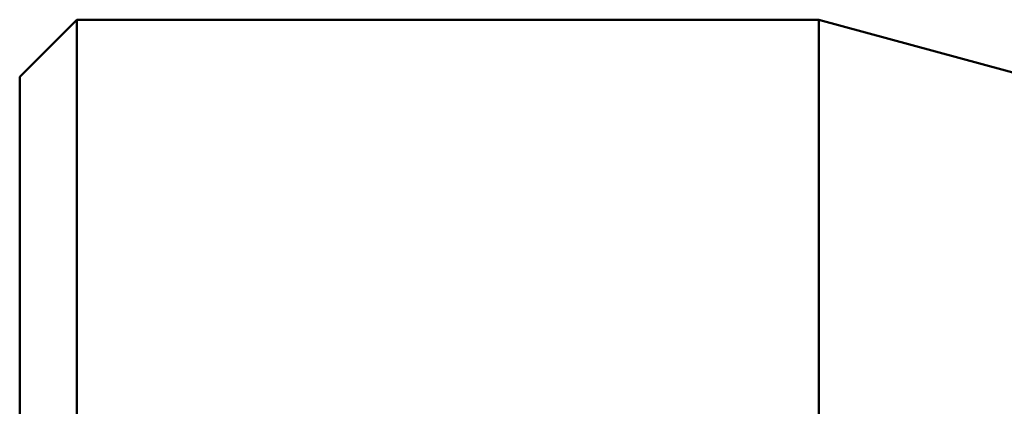
# Model space of a CAD drawing. Units: metres. Extents: x 0 to 11, y -0.4 to 0.4.
# Drawn here: x 0 to 0.2, y 0.3 to 0.4 of the extents above; entities that cross this region are included whole.
import ezdxf

# ---------------------------------------------------------------- set-up
doc = ezdxf.new("R2010")
doc.units = ezdxf.units.M
doc.linetypes.add('AUSGEZOGEN', pattern=[0])
doc.layers.add('Fertigelement', color=7, linetype='AUSGEZOGEN', lineweight=50)

msp = doc.modelspace()

# ---------------------------------------------------------------- linework, layer by layer
at = {"layer": 'Fertigelement', "transparency": 33554687}
for p, q in [((0.01, 0.3975), (0, 0.3875)), ((0.01, 0.3975), (0.01, 0.3971)), ((0.14, 0.3975), (0.01, 0.3975)), ((0.01, 0.3971), (0.01, 0.39589)), ((0.14, 0.3975), (0.14, 0.3971)), ((0.37, 0.335), (0.14, 0.3975)), ((0.14, 0.3971), (0.14, 0.39589)), ((0.01, 0.39589), (0.01, 0.39382)), ((0.14, 0.39589), (0.14, 0.39382)), ((0.01, 0.39382), (0.01, 0.39086)), ((0.14, 0.39382), (0.14, 0.39086)), ((0.01, 0.39086), (0.01, 0.38698)), ((0.14, 0.39086), (0.14, 0.38698)), ((0, 0.3875), (0, 0.38711)), ((0, 0.38711), (0, 0.38593)), ((0.01, 0.38698), (0.01, 0.38216)), ((0.14, 0.38698), (0.14, 0.38216)), ((0, 0.38593), (0, 0.38392)), ((0, 0.38392), (0, 0.38103)), ((0.01, 0.38216), (0.01, 0.37636)), ((0.14, 0.38216), (0.14, 0.37636)), ((0, 0.38103), (0, 0.37725)), ((0, 0.37725), (0, 0.37254)), ((0.01, 0.37636), (0.01, 0.36959)), ((0.14, 0.37636), (0.14, 0.36959)), ((0, 0.37254), (0, 0.36689)), ((0.01, 0.36959), (0.01, 0.36183)), ((0.14, 0.36959), (0.14, 0.36183)), ((0, 0.36689), (0, 0.36029)), ((0.01, 0.36183), (0.01, 0.35309)), ((0.14, 0.36183), (0.14, 0.35309)), ((0, 0.36029), (0, 0.35273)), ((0, 0.35273), (0, 0.34421)), ((0.01, 0.35309), (0.01, 0.34338)), ((0.14, 0.35309), (0.14, 0.34338)), ((0, 0.34421), (0, 0.33474)), ((0.01, 0.34338), (0.01, 0.33271)), ((0.14, 0.34338), (0.14, 0.33271)), ((0, 0.33474), (0, 0.32434)), ((0.01, 0.33271), (0.01, 0.3211)), ((0.14, 0.33271), (0.14, 0.3211))]:
    msp.add_line(p, q, dxfattribs=at)

doc.saveas('drawing.dxf')
